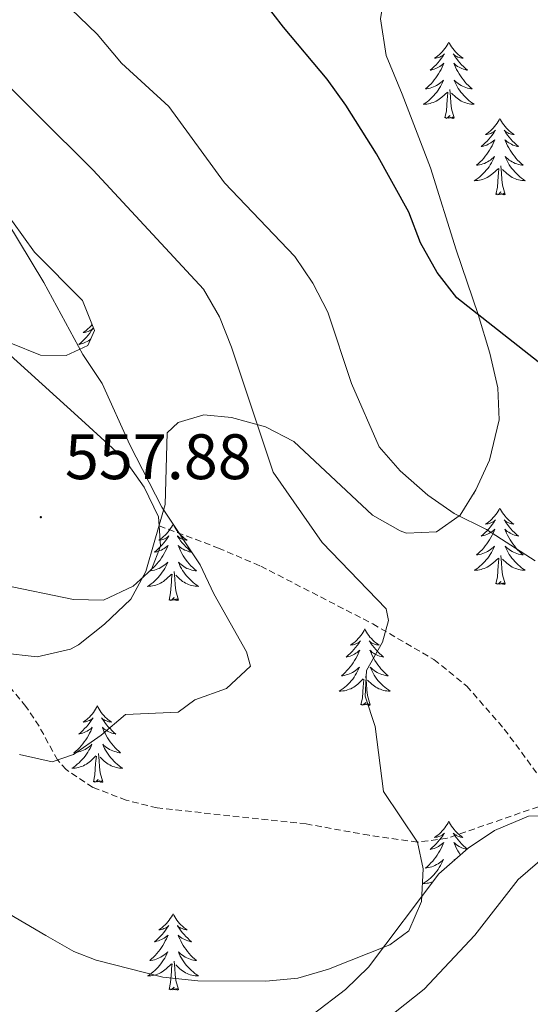
# Model space of a CAD drawing. Units: metres. Extents: x 634400 to 638913, y 4701575 to 4704632.
# Drawn here: x 636488 to 636568, y 4703115 to 4703268 of the extents above; entities that cross this region are included whole.
import ezdxf
from ezdxf.enums import TextEntityAlignment as Align

# ---------------------------------------------------------------- set-up
doc = ezdxf.new("R2010")
doc.units = ezdxf.units.M
doc.header["$MEASUREMENT"] = 0
doc.linetypes.add('TRAZOSX2', pattern=[1.5, 1, -0.5])
for name, color, linetype, lineweight in [('Carátula', 7, 'Continuous', 5), ('Level 11', 142, 'TRAZOSX2', 13), ('Level 21', 19, 'Continuous', 0), ('Level 35', 92, 'Continuous', 0), ('Level 36', 19, 'Continuous', 40), ('Level 4', 36, 'Continuous', 30), ('Level 41', 39, 'Continuous', 0), ('Level 5', 36, 'Continuous', 0), ('Level 7', 1, 'Continuous', 0)]:
    doc.layers.add(name, color=color, linetype=linetype, lineweight=lineweight)
doc.styles.add('Arial', font='ARIAL.TTF', dxfattribs={"height": 0.2})

# ---------------------------------------------------------------- blocks, each defined once
blk = doc.blocks.new('5PATER')
at = {"layer": 'Carátula', "linetype": 'Continuous', "lineweight": 5}
h = blk.add_hatch(color=250, dxfattribs=at)
edge = h.paths.add_edge_path()
edge.add_ellipse((0, 0), major_axis=(-1.33, -1.34), ratio=0.999422, start_angle=0, end_angle=360)

msp = doc.modelspace()

# ---------------------------------------------------------------- linework, layer by layer
at = {"layer": 'Level 11', "color": 142, "linetype": 'TRAZOSX2', "lineweight": 13}
msp.add_polyline3d([(636569.26, 4703145.67, 567.36), (636555.01, 4703140.74, 565.64), (636550.37, 4703140.14, 565), (636542.83, 4703141.21, 563.75), (636533.03, 4703142.98, 562.74), (636509.76, 4703145.48, 560.97), (636504.92, 4703146.69, 560.98), (636499.73, 4703148.69, 560.76), (636495.57, 4703151.47, 560.29), (636494.2, 4703152.96, 560), (636491.33, 4703158.26, 558.06), (636489.29, 4703161.32, 557.5), (636486.09, 4703165.17, 557.18), (636483.43, 4703167.69, 556.94), (636465.32, 4703181.77, 555.3), (636457.04, 4703186.21, 555.28)], dxfattribs=at)
at = {"layer": 'Level 21', "color": 19, "linetype": 'TRAZOSX2', "lineweight": 0}
msp.add_polyline3d([(636510.06, 4703189.5, 558.97), (636519.33, 4703186.04, 561.2), (636525.93, 4703183.21, 562.31), (636543.41, 4703174.21, 564.42), (636552.95, 4703168.63, 565.64), (636558.08, 4703164.5, 566.31), (636563.93, 4703157.79, 566.87), (636569.63, 4703150.08, 567.2), (636573.81, 4703143.3, 567.87), (636575.14, 4703139.67, 569.21)], dxfattribs=at)
at = {"layer": 'Level 35', "color": 92, "linetype": 'Continuous', "lineweight": 0, "ltscale": 0.5}
for points in [[(636557.07, 4703191.17, 572.36), (636559.51, 4703195.12, 573.19), (636561.63, 4703199.74, 573.61), (636563.12, 4703206.05, 573.61), (636562.91, 4703211.02, 574.02), (636561.7, 4703216.43, 574.44), (636559.85, 4703222.49, 574.44), (636556.44, 4703232.59, 575.48), (636552.4, 4703245.38, 579.04), (636548.01, 4703256.84, 580.7), (636545.49, 4703262.91, 581.12), (636544.63, 4703268.61, 581.96), (636545.34, 4703273.32, 583.5), (636546.73, 4703277.86, 585.85), (636549.35, 4703284.18, 588.63), (636551.68, 4703288.59, 589.06), (636554.47, 4703293.01, 588.65), (636557.66, 4703297.91, 588.68), (636563.95, 4703307.53, 589.05), (636566.74, 4703312.13, 589.47), (636569.19, 4703316.75, 590.72)], [(636500.01, 4703219.99, 562.76), (636498.96, 4703217.65, 562.76), (636495.58, 4703216.06, 562.34), (636491.58, 4703216.16, 562.34), (636486.93, 4703217.99, 562.34), (636481.86, 4703220.62, 562.34), (636473.48, 4703226.96, 561.51), (636469.07, 4703229.28, 561.11), (636464.71, 4703232.17, 560.72), (636459.7, 4703236.65, 561.09), (636456.05, 4703240.08, 560.83), (636447.68, 4703250.3, 558.17), (636444.11, 4703254.39, 557.34), (636440.45, 4703257.78, 557), (636435.41, 4703261.33, 556.58), (636430.37, 4703265.75, 556.09), (636425.47, 4703270.21, 556.09)], [(636461.84, 4703269.31, 563.18), (636467.41, 4703264.84, 562.76), (636472.64, 4703260.37, 561.51), (636477.21, 4703256.25, 561.09), (636480.54, 4703252.55, 560.69), (636483.55, 4703247.44, 560.68), (636483.98, 4703246.4, 560.68), (636484.81, 4703241.47, 560.68), (636487.21, 4703236.98, 561.11), (636490.64, 4703232.21, 561.93), (636498.13, 4703224.68, 562.76), (636500.01, 4703219.99, 562.76)], [(636485.49, 4703169.7, 559.8), (636491.05, 4703169.06, 560.23), (636496.22, 4703170.24, 560.89), (636497.47, 4703170.94, 561.09), (636501.56, 4703174.18, 561.93), (636505.66, 4703178.08, 563.6), (636508.01, 4703182.36, 564.76), (636509.39, 4703187.29, 566.46), (636511.01, 4703192.81, 566.52), (636511.31, 4703203.99, 566.52), (636513.02, 4703205.61, 566.52), (636517.06, 4703206.85, 566.52), (636521.39, 4703206.41, 566.94), (636526.69, 4703204.94, 568.19), (636531.11, 4703202.64, 568.6), (636543.38, 4703191.17, 568.6), (636547.71, 4703188.71, 569.18), (636548.66, 4703188.37, 569.44), (636553.34, 4703188.59, 571.11), (636557.07, 4703191.17, 572.36)], [(636629.77, 4703128.72, 579.18), (636624.84, 4703129.57, 579.18), (636611.62, 4703132.73, 578.06), (636600.61, 4703135.91, 577.08), (636594.88, 4703137.26, 576.04), (636583.37, 4703142.33, 573.61), (636578.07, 4703144.25, 573.06), (636567.74, 4703144.2, 573.06), (636562.43, 4703141.96, 573.06), (636558.28, 4703139.18, 573.06), (636553.72, 4703135.17, 573.06), (636542.76, 4703120.63, 573.06), (636539.17, 4703117.15, 573.06), (636534.12, 4703113.28, 573.06)]]:
    msp.add_polyline3d(points, dxfattribs=at)
at = {"layer": 'Level 36', "color": 92, "linetype": 'Continuous', "lineweight": 0}
for points in [[(636555.28, 4703265), (636555.17, 4703264.78), (636555.01, 4703264.5), (636554.85, 4703264.24), (636554.66, 4703263.98), (636554.47, 4703263.73), (636554.26, 4703263.49), (636554.04, 4703263.27), (636553.81, 4703263.05), (636553.57, 4703262.85), (636553.32, 4703262.66), (636553.06, 4703262.48), (636553.26, 4703262.5), (636553.46, 4703262.54), (636553.66, 4703262.59), (636553.86, 4703262.66), (636554.05, 4703262.75), (636554.23, 4703262.85), (636554.4, 4703262.96), (636554.61, 4703263.15), (636554.57, 4703263.09), (636554.34, 4703262.74), (636554.09, 4703262.41), (636553.84, 4703262.08), (636553.57, 4703261.76), (636553.29, 4703261.46), (636553, 4703261.16), (636552.69, 4703260.88), (636552.38, 4703260.61), (636552.51, 4703260.63), (636552.75, 4703260.69), (636552.99, 4703260.76), (636553.23, 4703260.85), (636553.46, 4703260.95), (636553.68, 4703261.07), (636553.9, 4703261.2), (636554.11, 4703261.35), (636554.3, 4703261.51), (636554.49, 4703261.68), (636554.4, 4703261.45), (636554.25, 4703261.09), (636554.07, 4703260.74), (636553.89, 4703260.39), (636553.69, 4703260.05), (636553.48, 4703259.72), (636553.25, 4703259.4), (636553.01, 4703259.09), (636552.76, 4703258.78), (636552.5, 4703258.49), (636552.22, 4703258.21), (636551.93, 4703257.94), (636551.64, 4703257.68), (636551.83, 4703257.71), (636552.1, 4703257.75), (636552.36, 4703257.82), (636552.62, 4703257.9), (636552.88, 4703257.99), (636553.13, 4703258.1), (636553.37, 4703258.22), (636553.6, 4703258.36), (636553.83, 4703258.51), (636554.04, 4703258.67), (636554.25, 4703258.85), (636554.44, 4703259.04), (636554.3, 4703258.71)], [(636555.28, 4703265), (636555.39, 4703264.78), (636555.55, 4703264.5), (636555.71, 4703264.24), (636555.9, 4703263.98), (636556.09, 4703263.73), (636556.3, 4703263.49), (636556.52, 4703263.27), (636556.75, 4703263.05), (636556.99, 4703262.85), (636557.24, 4703262.66), (636557.5, 4703262.48), (636557.3, 4703262.5), (636557.09, 4703262.54), (636556.89, 4703262.59), (636556.7, 4703262.66), (636556.51, 4703262.75), (636556.33, 4703262.85), (636556.16, 4703262.96), (636555.95, 4703263.15), (636555.99, 4703263.09), (636556.22, 4703262.74), (636556.47, 4703262.41), (636556.72, 4703262.08), (636556.99, 4703261.76), (636557.27, 4703261.46), (636557.56, 4703261.16), (636557.86, 4703260.88), (636558.18, 4703260.61), (636558.05, 4703260.63), (636557.81, 4703260.69), (636557.57, 4703260.76), (636557.33, 4703260.85), (636557.1, 4703260.95), (636556.87, 4703261.07), (636556.66, 4703261.2), (636556.45, 4703261.35), (636556.25, 4703261.51), (636556.07, 4703261.68), (636556.16, 4703261.45), (636556.31, 4703261.09), (636556.48, 4703260.74), (636556.67, 4703260.39), (636556.87, 4703260.05), (636557.08, 4703259.72), (636557.31, 4703259.4), (636557.55, 4703259.09), (636557.8, 4703258.78), (636558.06, 4703258.49), (636558.34, 4703258.21), (636558.62, 4703257.94), (636558.92, 4703257.68), (636558.72, 4703257.71), (636558.46, 4703257.75), (636558.19, 4703257.82), (636557.93, 4703257.9), (636557.68, 4703257.99), (636557.43, 4703258.1), (636557.19, 4703258.22), (636556.96, 4703258.36), (636556.73, 4703258.51), (636556.52, 4703258.67), (636556.31, 4703258.85), (636556.11, 4703259.04), (636556.26, 4703258.71)], [(636554.3, 4703258.71), (636554.15, 4703258.39), (636553.98, 4703258.08), (636553.79, 4703257.77), (636553.6, 4703257.47), (636553.39, 4703257.19), (636553.17, 4703256.91), (636552.93, 4703256.64), (636552.68, 4703256.38), (636552.43, 4703256.14), (636552.16, 4703255.9), (636551.88, 4703255.68), (636551.59, 4703255.47), (636551.3, 4703255.28), (636551.56, 4703255.29), (636551.83, 4703255.31), (636552.09, 4703255.36), (636552.35, 4703255.41), (636552.6, 4703255.49), (636552.85, 4703255.57), (636553.1, 4703255.67), (636553.33, 4703255.79), (636553.57, 4703255.92), (636553.79, 4703256.07), (636554, 4703256.23), (636554.2, 4703256.39), (636555.05, 4703257.19)], [(636556.26, 4703258.71), (636556.41, 4703258.39), (636556.58, 4703258.08), (636556.76, 4703257.77), (636556.96, 4703257.47), (636557.17, 4703257.19), (636557.39, 4703256.91), (636557.63, 4703256.64), (636557.87, 4703256.38), (636558.13, 4703256.14), (636558.4, 4703255.9), (636558.68, 4703255.68), (636558.97, 4703255.47), (636559.26, 4703255.28), (636558.99, 4703255.29), (636558.73, 4703255.31), (636558.47, 4703255.36), (636558.21, 4703255.41), (636557.95, 4703255.49), (636557.71, 4703255.57), (636557.46, 4703255.67), (636557.22, 4703255.79), (636556.99, 4703255.92), (636556.77, 4703256.07), (636556.56, 4703256.23), (636556.35, 4703256.39), (636555.7, 4703257.01)], [(636554.66, 4703253.15), (636554.91, 4703254.26), (636555.02, 4703256.01), (636555.07, 4703256.44), (636555.13, 4703257.16)], [(636556.13, 4703253.15), (636555.7, 4703254.59), (636555.61, 4703255.49), (636555.56, 4703256.44), (636555.46, 4703257.6)], [(636556.13, 4703253.15), (636555.96, 4703253.08), (636555.94, 4703253.32), (636555.75, 4703253.09), (636555.63, 4703253.3), (636555.51, 4703253.19), (636555.23, 4703253.13), (636555.43, 4703253.53), (636555.05, 4703253.15), (636554.86, 4703253.09), (636554.82, 4703253.26), (636554.66, 4703253.15)], [(636563.24, 4703253.08), (636563.13, 4703252.86), (636562.97, 4703252.58), (636562.81, 4703252.32), (636562.62, 4703252.06), (636562.43, 4703251.81), (636562.22, 4703251.57), (636562, 4703251.35), (636561.77, 4703251.13), (636561.53, 4703250.93), (636561.28, 4703250.74), (636561.02, 4703250.56), (636561.22, 4703250.58), (636561.42, 4703250.62), (636561.62, 4703250.68), (636561.82, 4703250.75), (636562.01, 4703250.83), (636562.19, 4703250.93), (636562.36, 4703251.04), (636562.57, 4703251.23), (636562.53, 4703251.17), (636562.3, 4703250.82), (636562.05, 4703250.49), (636561.8, 4703250.16), (636561.53, 4703249.84), (636561.25, 4703249.54), (636560.96, 4703249.25), (636560.65, 4703248.96), (636560.34, 4703248.69), (636560.47, 4703248.71), (636560.71, 4703248.77), (636560.95, 4703248.85), (636561.19, 4703248.93), (636561.42, 4703249.04), (636561.64, 4703249.15), (636561.86, 4703249.29), (636562.07, 4703249.43), (636562.26, 4703249.59), (636562.45, 4703249.76), (636562.36, 4703249.53), (636562.21, 4703249.17), (636562.03, 4703248.82), (636561.85, 4703248.47), (636561.65, 4703248.13), (636561.44, 4703247.8), (636561.21, 4703247.48), (636560.97, 4703247.17), (636560.72, 4703246.87), (636560.46, 4703246.57), (636560.18, 4703246.29), (636559.89, 4703246.02), (636559.6, 4703245.76), (636559.79, 4703245.79), (636560.06, 4703245.84), (636560.32, 4703245.9), (636560.58, 4703245.98), (636560.84, 4703246.07), (636561.09, 4703246.18), (636561.33, 4703246.3), (636561.56, 4703246.44), (636561.79, 4703246.59), (636562, 4703246.75), (636562.21, 4703246.93), (636562.4, 4703247.12), (636562.26, 4703246.79)], [(636563.24, 4703253.08), (636563.35, 4703252.86), (636563.51, 4703252.58), (636563.67, 4703252.32), (636563.85, 4703252.06), (636564.05, 4703251.81), (636564.26, 4703251.57), (636564.47, 4703251.35), (636564.71, 4703251.13), (636564.95, 4703250.93), (636565.2, 4703250.74), (636565.46, 4703250.56), (636565.26, 4703250.58), (636565.05, 4703250.62), (636564.85, 4703250.68), (636564.66, 4703250.75), (636564.47, 4703250.83), (636564.29, 4703250.93), (636564.12, 4703251.04), (636563.91, 4703251.23), (636563.95, 4703251.17), (636564.18, 4703250.82), (636564.43, 4703250.49), (636564.68, 4703250.16), (636564.95, 4703249.84), (636565.23, 4703249.54), (636565.52, 4703249.25), (636565.82, 4703248.96), (636566.14, 4703248.69), (636566.01, 4703248.71), (636565.77, 4703248.77), (636565.53, 4703248.85), (636565.29, 4703248.93), (636565.06, 4703249.04), (636564.83, 4703249.15), (636564.62, 4703249.29), (636564.41, 4703249.43), (636564.21, 4703249.59), (636564.03, 4703249.76), (636564.12, 4703249.53), (636564.27, 4703249.17), (636564.44, 4703248.82), (636564.63, 4703248.47), (636564.83, 4703248.13), (636565.04, 4703247.8), (636565.27, 4703247.48), (636565.51, 4703247.17), (636565.76, 4703246.87), (636566.02, 4703246.57), (636566.3, 4703246.29), (636566.58, 4703246.02), (636566.88, 4703245.76), (636566.68, 4703245.79), (636566.42, 4703245.84), (636566.15, 4703245.9), (636565.89, 4703245.98), (636565.64, 4703246.07), (636565.39, 4703246.18), (636565.15, 4703246.3), (636564.92, 4703246.44), (636564.69, 4703246.59), (636564.48, 4703246.75), (636564.27, 4703246.93), (636564.07, 4703247.12), (636564.22, 4703246.79)], [(636562.26, 4703246.79), (636562.11, 4703246.47), (636561.94, 4703246.16), (636561.75, 4703245.85), (636561.56, 4703245.55), (636561.35, 4703245.27), (636561.13, 4703244.99), (636560.89, 4703244.72), (636560.64, 4703244.46), (636560.39, 4703244.22), (636560.12, 4703243.98), (636559.84, 4703243.76), (636559.55, 4703243.55), (636559.26, 4703243.36), (636559.52, 4703243.37), (636559.79, 4703243.4), (636560.05, 4703243.44), (636560.31, 4703243.49), (636560.56, 4703243.57), (636560.81, 4703243.65), (636561.06, 4703243.76), (636561.29, 4703243.87), (636561.53, 4703244), (636561.75, 4703244.15), (636561.96, 4703244.31), (636562.16, 4703244.48), (636563.01, 4703245.27)], [(636564.09, 4703241.23), (636563.66, 4703242.67), (636563.57, 4703243.57), (636563.52, 4703244.52), (636563.42, 4703245.68)], [(636564.22, 4703246.79), (636564.37, 4703246.47), (636564.54, 4703246.16), (636564.72, 4703245.85), (636564.92, 4703245.55), (636565.13, 4703245.27), (636565.35, 4703244.99), (636565.59, 4703244.72), (636565.83, 4703244.46), (636566.09, 4703244.22), (636566.36, 4703243.98), (636566.64, 4703243.76), (636566.93, 4703243.55), (636567.22, 4703243.36), (636566.95, 4703243.37), (636566.69, 4703243.4), (636566.43, 4703243.44), (636566.17, 4703243.49), (636565.91, 4703243.57), (636565.67, 4703243.65), (636565.42, 4703243.76), (636565.18, 4703243.87), (636564.95, 4703244), (636564.73, 4703244.15), (636564.52, 4703244.31), (636564.31, 4703244.48), (636563.66, 4703245.1)], [(636562.62, 4703241.23), (636562.87, 4703242.34), (636562.98, 4703244.09), (636563.03, 4703244.52), (636563.09, 4703245.24)], [(636564.09, 4703241.23), (636563.92, 4703241.16), (636563.9, 4703241.4), (636563.71, 4703241.17), (636563.59, 4703241.38), (636563.47, 4703241.27), (636563.19, 4703241.22), (636563.39, 4703241.61), (636563.01, 4703241.23), (636562.82, 4703241.17), (636562.78, 4703241.34), (636562.62, 4703241.23)], [(636499.63, 4703220.93), (636499.62, 4703220.92), (636499.41, 4703220.68), (636499.19, 4703220.46), (636498.97, 4703220.24), (636498.73, 4703220.04), (636498.47, 4703219.85), (636498.21, 4703219.67), (636498.41, 4703219.69), (636498.62, 4703219.73), (636498.81, 4703219.78), (636499.01, 4703219.85), (636499.2, 4703219.94), (636499.38, 4703220.04), (636499.55, 4703220.15), (636499.76, 4703220.34), (636499.72, 4703220.27), (636499.49, 4703219.93), (636499.25, 4703219.59), (636498.99, 4703219.27), (636498.72, 4703218.95), (636498.44, 4703218.65), (636498.15, 4703218.35), (636497.85, 4703218.07), (636497.53, 4703217.8), (636497.66, 4703217.82), (636497.9, 4703217.88), (636498.15, 4703217.95), (636498.38, 4703218.04), (636498.61, 4703218.14), (636498.83, 4703218.26), (636499.05, 4703218.39), (636499.26, 4703218.54), (636499.41, 4703218.66)], [(636559.16, 4703194.55), (636559.26, 4703194.48), (636559.12, 4703194.49)], [(636563.24, 4703192.28), (636563.13, 4703192.06), (636562.97, 4703191.79), (636562.8, 4703191.52), (636562.62, 4703191.26), (636562.43, 4703191.01), (636562.22, 4703190.78), (636562, 4703190.55), (636561.77, 4703190.33), (636561.53, 4703190.13), (636561.28, 4703189.94), (636561.02, 4703189.76), (636561.22, 4703189.79), (636561.42, 4703189.82), (636561.62, 4703189.88), (636561.82, 4703189.95), (636562.01, 4703190.03), (636562.19, 4703190.13), (636562.36, 4703190.24), (636562.57, 4703190.43), (636562.53, 4703190.37), (636562.29, 4703190.02), (636562.05, 4703189.69), (636561.8, 4703189.36), (636561.53, 4703189.05), (636561.25, 4703188.74), (636560.96, 4703188.45), (636560.65, 4703188.16), (636560.34, 4703187.89), (636560.46, 4703187.92), (636560.71, 4703187.97), (636560.95, 4703188.05), (636561.19, 4703188.13), (636561.42, 4703188.24), (636561.64, 4703188.36), (636561.86, 4703188.49), (636562.07, 4703188.63), (636562.26, 4703188.79), (636562.45, 4703188.96), (636562.36, 4703188.74), (636562.21, 4703188.38), (636562.03, 4703188.02), (636561.85, 4703187.67), (636561.65, 4703187.33), (636561.44, 4703187), (636561.21, 4703186.68), (636560.97, 4703186.37), (636560.72, 4703186.07), (636560.46, 4703185.77), (636560.18, 4703185.49), (636559.89, 4703185.22), (636559.6, 4703184.97), (636559.79, 4703184.99), (636560.06, 4703185.04), (636560.32, 4703185.1), (636560.58, 4703185.18), (636560.84, 4703185.27), (636561.09, 4703185.38), (636561.33, 4703185.51), (636561.56, 4703185.64), (636561.79, 4703185.79), (636562, 4703185.96), (636562.21, 4703186.13), (636562.4, 4703186.32), (636562.26, 4703185.99)], [(636563.24, 4703192.28), (636563.35, 4703192.06), (636563.5, 4703191.79), (636563.67, 4703191.52), (636563.85, 4703191.26), (636564.05, 4703191.01), (636564.25, 4703190.78), (636564.47, 4703190.55), (636564.7, 4703190.33), (636564.94, 4703190.13), (636565.19, 4703189.94), (636565.45, 4703189.76), (636565.26, 4703189.79), (636565.05, 4703189.82), (636564.85, 4703189.88), (636564.66, 4703189.95), (636564.47, 4703190.03), (636564.29, 4703190.13), (636564.11, 4703190.24), (636563.91, 4703190.43), (636563.95, 4703190.37), (636564.18, 4703190.02), (636564.42, 4703189.69), (636564.68, 4703189.36), (636564.95, 4703189.05), (636565.23, 4703188.74), (636565.52, 4703188.45), (636565.82, 4703188.16), (636566.14, 4703187.89), (636566.01, 4703187.92), (636565.77, 4703187.97), (636565.52, 4703188.05), (636565.29, 4703188.13), (636565.06, 4703188.24), (636564.83, 4703188.36), (636564.62, 4703188.49), (636564.41, 4703188.63), (636564.21, 4703188.79), (636564.03, 4703188.96), (636564.11, 4703188.74), (636564.27, 4703188.38), (636564.44, 4703188.02), (636564.63, 4703187.67), (636564.83, 4703187.33), (636565.04, 4703187), (636565.27, 4703186.68), (636565.51, 4703186.37), (636565.76, 4703186.07), (636566.02, 4703185.77), (636566.29, 4703185.49), (636566.58, 4703185.22), (636566.88, 4703184.97), (636566.68, 4703184.99), (636566.42, 4703185.04), (636566.15, 4703185.1), (636565.89, 4703185.18), (636565.64, 4703185.27), (636565.39, 4703185.38), (636565.15, 4703185.51), (636564.92, 4703185.64), (636564.69, 4703185.79), (636564.47, 4703185.96), (636564.27, 4703186.13), (636564.07, 4703186.32), (636564.21, 4703185.99)], [(636512.25, 4703189.77), (636512.14, 4703189.55), (636511.98, 4703189.28), (636511.81, 4703189.01), (636511.63, 4703188.75), (636511.44, 4703188.51), (636511.23, 4703188.27), (636511.01, 4703188.04), (636510.78, 4703187.83), (636510.54, 4703187.62), (636510.29, 4703187.43), (636510.03, 4703187.25), (636510.23, 4703187.28), (636510.43, 4703187.32), (636510.63, 4703187.37), (636510.83, 4703187.44), (636511.02, 4703187.53), (636511.2, 4703187.62), (636511.37, 4703187.74), (636511.58, 4703187.93), (636511.53, 4703187.86), (636511.31, 4703187.52), (636511.06, 4703187.18), (636510.81, 4703186.85), (636510.54, 4703186.54), (636510.26, 4703186.23), (636509.97, 4703185.94), (636509.66, 4703185.66), (636509.35, 4703185.39), (636509.47, 4703185.41), (636509.72, 4703185.47), (636509.96, 4703185.54), (636510.2, 4703185.63), (636510.43, 4703185.73), (636510.65, 4703185.85), (636510.87, 4703185.98), (636511.07, 4703186.13), (636511.27, 4703186.28), (636511.46, 4703186.45), (636511.37, 4703186.23), (636511.21, 4703185.87), (636511.04, 4703185.51), (636510.86, 4703185.17), (636510.66, 4703184.83), (636510.45, 4703184.5), (636510.22, 4703184.17), (636509.98, 4703183.86), (636509.73, 4703183.56), (636509.47, 4703183.27), (636509.19, 4703182.99), (636508.9, 4703182.72), (636508.61, 4703182.46), (636508.8, 4703182.48), (636509.07, 4703182.53), (636509.33, 4703182.59), (636509.59, 4703182.67), (636509.85, 4703182.77), (636510.09, 4703182.87), (636510.34, 4703183), (636510.57, 4703183.14), (636510.79, 4703183.29), (636511.01, 4703183.45), (636511.22, 4703183.63), (636511.41, 4703183.81), (636511.27, 4703183.49)], [(636512.25, 4703189.77), (636512.36, 4703189.55), (636512.51, 4703189.28), (636512.68, 4703189.01), (636512.86, 4703188.75), (636513.06, 4703188.51), (636513.27, 4703188.27), (636513.48, 4703188.04), (636513.71, 4703187.83), (636513.95, 4703187.62), (636514.21, 4703187.43), (636514.47, 4703187.25), (636514.27, 4703187.28), (636514.06, 4703187.32), (636513.86, 4703187.37), (636513.67, 4703187.44), (636513.48, 4703187.53), (636513.3, 4703187.62), (636513.13, 4703187.74), (636512.92, 4703187.93), (636512.96, 4703187.86), (636513.19, 4703187.52), (636513.43, 4703187.18), (636513.69, 4703186.85), (636513.96, 4703186.54), (636514.24, 4703186.23), (636514.53, 4703185.94), (636514.83, 4703185.66), (636515.15, 4703185.39), (636515.02, 4703185.41), (636514.78, 4703185.47), (636514.53, 4703185.54), (636514.3, 4703185.63), (636514.07, 4703185.73), (636513.84, 4703185.85), (636513.63, 4703185.98), (636513.42, 4703186.13), (636513.22, 4703186.28), (636513.04, 4703186.45), (636513.13, 4703186.23), (636513.28, 4703185.87), (636513.45, 4703185.51), (636513.64, 4703185.17), (636513.84, 4703184.83), (636514.05, 4703184.5), (636514.28, 4703184.17), (636514.51, 4703183.86), (636514.77, 4703183.56), (636515.03, 4703183.27), (636515.31, 4703182.99), (636515.59, 4703182.72), (636515.89, 4703182.46), (636515.69, 4703182.48), (636515.43, 4703182.53), (636515.16, 4703182.59), (636514.9, 4703182.67), (636514.65, 4703182.77), (636514.4, 4703182.87), (636514.16, 4703183), (636513.93, 4703183.14), (636513.7, 4703183.29), (636513.49, 4703183.45), (636513.28, 4703183.63), (636513.08, 4703183.81), (636513.23, 4703183.49)], [(636562.26, 4703185.99), (636562.11, 4703185.67), (636561.94, 4703185.36), (636561.75, 4703185.05), (636561.56, 4703184.76), (636561.35, 4703184.47), (636561.12, 4703184.19), (636560.89, 4703183.92), (636560.64, 4703183.67), (636560.39, 4703183.42), (636560.12, 4703183.19), (636559.84, 4703182.96), (636559.55, 4703182.75), (636559.26, 4703182.56), (636559.52, 4703182.57), (636559.79, 4703182.6), (636560.05, 4703182.64), (636560.31, 4703182.7), (636560.56, 4703182.77), (636560.81, 4703182.85), (636561.06, 4703182.96), (636561.29, 4703183.07), (636561.52, 4703183.21), (636561.75, 4703183.35), (636561.96, 4703183.51), (636562.16, 4703183.68), (636563.01, 4703184.48)], [(636564.21, 4703185.99), (636564.37, 4703185.67), (636564.54, 4703185.36), (636564.72, 4703185.05), (636564.92, 4703184.76), (636565.13, 4703184.47), (636565.35, 4703184.19), (636565.59, 4703183.92), (636565.83, 4703183.67), (636566.09, 4703183.42), (636566.36, 4703183.19), (636566.64, 4703182.96), (636566.93, 4703182.75), (636567.22, 4703182.56), (636566.95, 4703182.57), (636566.69, 4703182.6), (636566.43, 4703182.64), (636566.17, 4703182.7), (636565.91, 4703182.77), (636565.66, 4703182.85), (636565.42, 4703182.96), (636565.18, 4703183.07), (636564.95, 4703183.21), (636564.73, 4703183.35), (636564.52, 4703183.51), (636564.31, 4703183.68), (636563.66, 4703184.3)], [(636562.62, 4703180.43), (636562.86, 4703181.55), (636562.98, 4703183.29), (636563.03, 4703183.72), (636563.09, 4703184.44)], [(636564.09, 4703180.43), (636563.66, 4703181.87), (636563.57, 4703182.77), (636563.52, 4703183.72), (636563.42, 4703184.89)], [(636511.27, 4703183.49), (636511.12, 4703183.17), (636510.95, 4703182.85), (636510.76, 4703182.55), (636510.57, 4703182.25), (636510.36, 4703181.96), (636510.13, 4703181.68), (636509.9, 4703181.42), (636509.65, 4703181.16), (636509.39, 4703180.91), (636509.13, 4703180.68), (636508.85, 4703180.46), (636508.56, 4703180.25), (636508.27, 4703180.06), (636508.53, 4703180.07), (636508.8, 4703180.09), (636509.06, 4703180.13), (636509.32, 4703180.19), (636509.57, 4703180.26), (636509.82, 4703180.35), (636510.07, 4703180.45), (636510.3, 4703180.57), (636510.53, 4703180.7), (636510.76, 4703180.84), (636510.97, 4703181), (636511.17, 4703181.17), (636512.02, 4703181.97)], [(636513.23, 4703183.49), (636513.38, 4703183.17), (636513.55, 4703182.85), (636513.73, 4703182.55), (636513.93, 4703182.25), (636514.14, 4703181.96), (636514.36, 4703181.68), (636514.6, 4703181.42), (636514.84, 4703181.16), (636515.1, 4703180.91), (636515.37, 4703180.68), (636515.65, 4703180.46), (636515.94, 4703180.25), (636516.23, 4703180.06), (636515.96, 4703180.07), (636515.7, 4703180.09), (636515.44, 4703180.13), (636515.18, 4703180.19), (636514.92, 4703180.26), (636514.67, 4703180.35), (636514.43, 4703180.45), (636514.19, 4703180.57), (636513.96, 4703180.7), (636513.74, 4703180.84), (636513.53, 4703181), (636513.32, 4703181.17), (636512.67, 4703181.79)], [(636511.63, 4703177.92), (636511.87, 4703179.04), (636511.99, 4703180.78), (636512.03, 4703181.21), (636512.1, 4703181.94)], [(636513.1, 4703177.92), (636512.67, 4703179.36), (636512.58, 4703180.27), (636512.53, 4703181.21), (636512.43, 4703182.38)], [(636564.09, 4703180.43), (636563.91, 4703180.36), (636563.9, 4703180.6), (636563.71, 4703180.38), (636563.59, 4703180.58), (636563.46, 4703180.47), (636563.19, 4703180.42), (636563.39, 4703180.81), (636563.01, 4703180.43), (636562.82, 4703180.38), (636562.78, 4703180.54), (636562.62, 4703180.43)], [(636513.1, 4703177.92), (636512.93, 4703177.85), (636512.91, 4703178.09), (636512.72, 4703177.87), (636512.59, 4703178.07), (636512.47, 4703177.97), (636512.2, 4703177.91), (636512.4, 4703178.3), (636512.01, 4703177.92), (636511.83, 4703177.87), (636511.79, 4703178.03), (636511.63, 4703177.92)], [(636542.17, 4703173.41), (636542.06, 4703173.19), (636541.9, 4703172.92), (636541.74, 4703172.65), (636541.55, 4703172.39), (636541.36, 4703172.15), (636541.15, 4703171.91), (636540.93, 4703171.68), (636540.7, 4703171.47), (636540.46, 4703171.26), (636540.21, 4703171.07), (636539.95, 4703170.89), (636540.15, 4703170.92), (636540.35, 4703170.95), (636540.55, 4703171.01), (636540.75, 4703171.08), (636540.94, 4703171.16), (636541.12, 4703171.26), (636541.29, 4703171.37), (636541.5, 4703171.57), (636541.46, 4703171.5), (636541.23, 4703171.16), (636540.98, 4703170.82), (636540.73, 4703170.49), (636540.46, 4703170.18), (636540.18, 4703169.87), (636539.89, 4703169.58), (636539.59, 4703169.3), (636539.27, 4703169.03), (636539.4, 4703169.05), (636539.64, 4703169.11), (636539.88, 4703169.18), (636540.12, 4703169.27), (636540.35, 4703169.37), (636540.57, 4703169.49), (636540.79, 4703169.62), (636541, 4703169.76), (636541.19, 4703169.92), (636541.38, 4703170.09), (636541.29, 4703169.87), (636541.14, 4703169.51), (636540.97, 4703169.15), (636540.78, 4703168.81), (636540.58, 4703168.47), (636540.37, 4703168.14), (636540.14, 4703167.81), (636539.9, 4703167.5), (636539.65, 4703167.2), (636539.39, 4703166.91), (636539.11, 4703166.63), (636538.83, 4703166.36), (636538.53, 4703166.1), (636538.73, 4703166.12), (636538.99, 4703166.17), (636539.25, 4703166.23), (636539.51, 4703166.31), (636539.77, 4703166.41), (636540.02, 4703166.51), (636540.26, 4703166.64), (636540.49, 4703166.77), (636540.72, 4703166.93), (636540.93, 4703167.09), (636541.14, 4703167.27), (636541.33, 4703167.45), (636541.19, 4703167.13)], [(636542.17, 4703173.41), (636542.28, 4703173.19), (636542.44, 4703172.92), (636542.6, 4703172.65), (636542.79, 4703172.39), (636542.98, 4703172.15), (636543.19, 4703171.91), (636543.41, 4703171.68), (636543.64, 4703171.47), (636543.88, 4703171.26), (636544.13, 4703171.07), (636544.39, 4703170.89), (636544.19, 4703170.92), (636543.99, 4703170.95), (636543.79, 4703171.01), (636543.59, 4703171.08), (636543.4, 4703171.16), (636543.22, 4703171.26), (636543.05, 4703171.37), (636542.84, 4703171.57), (636542.88, 4703171.5), (636543.11, 4703171.16), (636543.36, 4703170.82), (636543.61, 4703170.49), (636543.88, 4703170.18), (636544.16, 4703169.87), (636544.45, 4703169.58), (636544.75, 4703169.3), (636545.07, 4703169.03), (636544.94, 4703169.05), (636544.7, 4703169.11), (636544.46, 4703169.18), (636544.22, 4703169.27), (636543.99, 4703169.37), (636543.77, 4703169.49), (636543.55, 4703169.62), (636543.34, 4703169.76), (636543.15, 4703169.92), (636542.96, 4703170.09), (636543.05, 4703169.87), (636543.2, 4703169.51), (636543.37, 4703169.15), (636543.56, 4703168.81), (636543.76, 4703168.47), (636543.97, 4703168.14), (636544.2, 4703167.81), (636544.44, 4703167.5), (636544.69, 4703167.2), (636544.95, 4703166.91), (636545.23, 4703166.63), (636545.51, 4703166.36), (636545.81, 4703166.1), (636545.61, 4703166.12), (636545.35, 4703166.17), (636545.09, 4703166.23), (636544.83, 4703166.31), (636544.57, 4703166.41), (636544.32, 4703166.51), (636544.08, 4703166.64), (636543.85, 4703166.77), (636543.62, 4703166.93), (636543.41, 4703167.09), (636543.2, 4703167.27), (636543.01, 4703167.45), (636543.15, 4703167.13)], [(636541.19, 4703167.13), (636541.04, 4703166.81), (636540.87, 4703166.49), (636540.69, 4703166.19), (636540.49, 4703165.89), (636540.28, 4703165.6), (636540.06, 4703165.32), (636539.82, 4703165.05), (636539.57, 4703164.8), (636539.32, 4703164.55), (636539.05, 4703164.32), (636538.77, 4703164.1), (636538.48, 4703163.89), (636538.19, 4703163.7), (636538.45, 4703163.71), (636538.72, 4703163.73), (636538.98, 4703163.77), (636539.24, 4703163.83), (636539.49, 4703163.9), (636539.74, 4703163.99), (636539.99, 4703164.09), (636540.23, 4703164.21), (636540.46, 4703164.34), (636540.68, 4703164.48), (636540.89, 4703164.64), (636541.09, 4703164.81), (636541.94, 4703165.61)], [(636543.15, 4703167.13), (636543.3, 4703166.81), (636543.47, 4703166.49), (636543.65, 4703166.19), (636543.85, 4703165.89), (636544.06, 4703165.6), (636544.28, 4703165.32), (636544.52, 4703165.05), (636544.77, 4703164.8), (636545.02, 4703164.55), (636545.29, 4703164.32), (636545.57, 4703164.1), (636545.86, 4703163.89), (636546.15, 4703163.7), (636545.89, 4703163.71), (636545.62, 4703163.73), (636545.36, 4703163.77), (636545.1, 4703163.83), (636544.85, 4703163.9), (636544.6, 4703163.99), (636544.35, 4703164.09), (636544.11, 4703164.21), (636543.88, 4703164.34), (636543.66, 4703164.48), (636543.45, 4703164.64), (636543.25, 4703164.81), (636542.59, 4703165.43)], [(636543.02, 4703161.56), (636542.59, 4703163), (636542.5, 4703163.9), (636542.45, 4703164.85), (636542.35, 4703166.02)], [(636541.55, 4703161.56), (636541.8, 4703162.68), (636541.91, 4703164.42), (636541.96, 4703164.85), (636542.02, 4703165.58)], [(636500.43, 4703161.39), (636500.32, 4703161.17), (636500.16, 4703160.89), (636500, 4703160.63), (636499.81, 4703160.37), (636499.62, 4703160.12), (636499.41, 4703159.88), (636499.19, 4703159.66), (636498.96, 4703159.44), (636498.72, 4703159.24), (636498.47, 4703159.05), (636498.21, 4703158.87), (636498.41, 4703158.89), (636498.61, 4703158.93), (636498.81, 4703158.99), (636499.01, 4703159.05), (636499.2, 4703159.14), (636499.38, 4703159.24), (636499.55, 4703159.35), (636499.76, 4703159.54), (636499.72, 4703159.48), (636499.49, 4703159.13), (636499.24, 4703158.8), (636498.99, 4703158.47), (636498.72, 4703158.15), (636498.44, 4703157.85), (636498.15, 4703157.55), (636497.85, 4703157.27), (636497.53, 4703157), (636497.66, 4703157.02), (636497.9, 4703157.08), (636498.14, 4703157.15), (636498.38, 4703157.24), (636498.61, 4703157.35), (636498.83, 4703157.46), (636499.05, 4703157.59), (636499.26, 4703157.74), (636499.45, 4703157.9), (636499.64, 4703158.07), (636499.55, 4703157.85), (636499.4, 4703157.48), (636499.23, 4703157.13), (636499.04, 4703156.78), (636498.84, 4703156.44), (636498.63, 4703156.11), (636498.4, 4703155.79), (636498.16, 4703155.48), (636497.91, 4703155.17), (636497.65, 4703154.88), (636497.37, 4703154.6), (636497.09, 4703154.33), (636496.79, 4703154.07), (636496.99, 4703154.1), (636497.25, 4703154.15), (636497.51, 4703154.21), (636497.77, 4703154.29), (636498.03, 4703154.38), (636498.28, 4703154.49), (636498.52, 4703154.61), (636498.75, 4703154.75), (636498.98, 4703154.9), (636499.19, 4703155.07), (636499.4, 4703155.24), (636499.59, 4703155.43), (636499.45, 4703155.1)], [(636500.43, 4703161.39), (636500.54, 4703161.17), (636500.7, 4703160.89), (636500.86, 4703160.63), (636501.05, 4703160.37), (636501.24, 4703160.12), (636501.45, 4703159.88), (636501.67, 4703159.66), (636501.9, 4703159.44), (636502.14, 4703159.24), (636502.39, 4703159.05), (636502.65, 4703158.87), (636502.45, 4703158.89), (636502.25, 4703158.93), (636502.05, 4703158.99), (636501.85, 4703159.05), (636501.66, 4703159.14), (636501.48, 4703159.24), (636501.31, 4703159.35), (636501.1, 4703159.54), (636501.14, 4703159.48), (636501.37, 4703159.13), (636501.62, 4703158.8), (636501.87, 4703158.47), (636502.14, 4703158.15), (636502.42, 4703157.85), (636502.71, 4703157.55), (636503.01, 4703157.27), (636503.33, 4703157), (636503.2, 4703157.02), (636502.96, 4703157.08), (636502.72, 4703157.15), (636502.48, 4703157.24), (636502.25, 4703157.35), (636502.03, 4703157.46), (636501.81, 4703157.59), (636501.6, 4703157.74), (636501.41, 4703157.9), (636501.22, 4703158.07), (636501.31, 4703157.85), (636501.46, 4703157.48), (636501.63, 4703157.13), (636501.82, 4703156.78), (636502.02, 4703156.44), (636502.23, 4703156.11), (636502.46, 4703155.79), (636502.7, 4703155.48), (636502.95, 4703155.17), (636503.21, 4703154.88), (636503.49, 4703154.6), (636503.77, 4703154.33), (636504.07, 4703154.07), (636503.87, 4703154.1), (636503.61, 4703154.15), (636503.35, 4703154.21), (636503.09, 4703154.29), (636502.83, 4703154.38), (636502.58, 4703154.49), (636502.34, 4703154.61), (636502.11, 4703154.75), (636501.88, 4703154.9), (636501.67, 4703155.07), (636501.46, 4703155.24), (636501.27, 4703155.43), (636501.41, 4703155.1)], [(636543.02, 4703161.56), (636542.85, 4703161.49), (636542.83, 4703161.73), (636542.64, 4703161.51), (636542.52, 4703161.71), (636542.4, 4703161.6), (636542.13, 4703161.55), (636542.32, 4703161.94), (636541.94, 4703161.56), (636541.75, 4703161.51), (636541.71, 4703161.67), (636541.55, 4703161.56)], [(636499.45, 4703155.1), (636499.3, 4703154.78), (636499.13, 4703154.47), (636498.95, 4703154.16), (636498.75, 4703153.87), (636498.54, 4703153.58), (636498.32, 4703153.3), (636498.08, 4703153.03), (636497.83, 4703152.77), (636497.58, 4703152.53), (636497.31, 4703152.29), (636497.03, 4703152.07), (636496.74, 4703151.86), (636496.45, 4703151.67), (636496.71, 4703151.68), (636496.98, 4703151.71), (636497.24, 4703151.75), (636497.5, 4703151.8), (636497.75, 4703151.88), (636498, 4703151.96), (636498.25, 4703152.07), (636498.49, 4703152.18), (636498.72, 4703152.31), (636498.94, 4703152.46), (636499.15, 4703152.62), (636499.35, 4703152.79), (636500.2, 4703153.59)], [(636501.41, 4703155.1), (636501.56, 4703154.78), (636501.73, 4703154.47), (636501.91, 4703154.16), (636502.11, 4703153.87), (636502.32, 4703153.58), (636502.54, 4703153.3), (636502.78, 4703153.03), (636503.03, 4703152.77), (636503.28, 4703152.53), (636503.55, 4703152.29), (636503.83, 4703152.07), (636504.12, 4703151.86), (636504.41, 4703151.67), (636504.15, 4703151.68), (636503.88, 4703151.71), (636503.62, 4703151.75), (636503.36, 4703151.8), (636503.11, 4703151.88), (636502.86, 4703151.96), (636502.61, 4703152.07), (636502.37, 4703152.18), (636502.14, 4703152.31), (636501.92, 4703152.46), (636501.71, 4703152.62), (636501.51, 4703152.79), (636500.85, 4703153.41)], [(636499.81, 4703149.54), (636500.06, 4703150.65), (636500.17, 4703152.4), (636500.22, 4703152.83), (636500.28, 4703153.55)], [(636501.28, 4703149.54), (636500.85, 4703150.98), (636500.76, 4703151.88), (636500.71, 4703152.83), (636500.61, 4703153.99)], [(636501.28, 4703149.54), (636501.11, 4703149.47), (636501.09, 4703149.71), (636500.9, 4703149.49), (636500.78, 4703149.69), (636500.66, 4703149.58), (636500.39, 4703149.53), (636500.58, 4703149.92), (636500.2, 4703149.54), (636500.01, 4703149.49), (636499.97, 4703149.65), (636499.81, 4703149.54)], [(636555.28, 4703143.4), (636555.17, 4703143.18), (636555.01, 4703142.91), (636554.84, 4703142.64), (636554.66, 4703142.38), (636554.47, 4703142.13), (636554.26, 4703141.9), (636554.04, 4703141.67), (636553.81, 4703141.45), (636553.57, 4703141.25), (636553.32, 4703141.06), (636553.06, 4703140.88), (636553.26, 4703140.91), (636553.46, 4703140.94), (636553.66, 4703141), (636553.86, 4703141.07), (636554.05, 4703141.15), (636554.23, 4703141.25), (636554.4, 4703141.36), (636554.61, 4703141.55), (636554.56, 4703141.49), (636554.33, 4703141.15), (636554.09, 4703140.81), (636553.83, 4703140.48), (636553.57, 4703140.17), (636553.29, 4703139.86), (636552.99, 4703139.57), (636552.69, 4703139.29), (636552.38, 4703139.01), (636552.5, 4703139.04), (636552.75, 4703139.09), (636552.99, 4703139.17), (636553.23, 4703139.26), (636553.46, 4703139.36), (636553.68, 4703139.48), (636553.9, 4703139.61), (636554.1, 4703139.75), (636554.3, 4703139.91), (636554.49, 4703140.08), (636554.4, 4703139.86), (636554.24, 4703139.5), (636554.07, 4703139.14)], [(636555.28, 4703143.4), (636555.39, 4703143.18), (636555.54, 4703142.91), (636555.71, 4703142.64), (636555.89, 4703142.38), (636556.09, 4703142.13), (636556.29, 4703141.9), (636556.51, 4703141.67), (636556.74, 4703141.45), (636556.98, 4703141.25), (636557.23, 4703141.06), (636557.49, 4703140.88), (636557.29, 4703140.91), (636557.09, 4703140.94), (636556.89, 4703141), (636556.7, 4703141.07), (636556.51, 4703141.15), (636556.33, 4703141.25), (636556.15, 4703141.36), (636555.95, 4703141.55), (636555.99, 4703141.49), (636556.22, 4703141.15), (636556.46, 4703140.81), (636556.72, 4703140.48), (636556.99, 4703140.17), (636557.27, 4703139.86), (636557.56, 4703139.57), (636557.86, 4703139.29), (636558.14, 4703139.05)], [(636558.11, 4703139.03), (636558.05, 4703139.04), (636557.81, 4703139.09), (636557.56, 4703139.17), (636557.33, 4703139.26), (636557.1, 4703139.36), (636556.87, 4703139.48), (636556.66, 4703139.61), (636556.45, 4703139.75), (636556.25, 4703139.91), (636556.07, 4703140.08), (636556.15, 4703139.86), (636556.31, 4703139.5), (636556.48, 4703139.14), (636556.67, 4703138.8), (636556.87, 4703138.46), (636557.08, 4703138.13), (636557.08, 4703138.12)], [(636554.07, 4703139.14), (636553.89, 4703138.8), (636553.69, 4703138.46), (636553.48, 4703138.13), (636553.25, 4703137.8), (636553.01, 4703137.49), (636552.76, 4703137.19), (636552.49, 4703136.9), (636552.22, 4703136.61), (636551.93, 4703136.35), (636551.64, 4703136.09), (636551.83, 4703136.11), (636552.1, 4703136.16), (636552.36, 4703136.22), (636552.62, 4703136.3), (636552.88, 4703136.39), (636553.12, 4703136.5), (636553.37, 4703136.63), (636553.6, 4703136.76), (636553.82, 4703136.91), (636554.04, 4703137.08), (636554.25, 4703137.25), (636554.44, 4703137.44), (636554.3, 4703137.11), (636554.15, 4703136.79), (636553.98, 4703136.48), (636553.79, 4703136.17), (636553.6, 4703135.88), (636553.39, 4703135.59), (636553.16, 4703135.31), (636552.93, 4703135.04), (636552.68, 4703134.79), (636552.42, 4703134.54), (636552.15, 4703134.31), (636551.88, 4703134.09), (636551.59, 4703133.88), (636551.3, 4703133.69), (636551.56, 4703133.69), (636551.83, 4703133.72), (636552.09, 4703133.76), (636552.35, 4703133.82), (636552.6, 4703133.89), (636552.81, 4703133.96)], [(636556.21, 4703137.35), (636556.11, 4703137.44), (636556.17, 4703137.32)], [(636512.25, 4703128.97), (636512.14, 4703128.75), (636511.98, 4703128.48), (636511.81, 4703128.21), (636511.63, 4703127.96), (636511.44, 4703127.71), (636511.23, 4703127.47), (636511.01, 4703127.25), (636510.78, 4703127.03), (636510.54, 4703126.83), (636510.29, 4703126.63), (636510.03, 4703126.46), (636510.23, 4703126.48), (636510.43, 4703126.52), (636510.63, 4703126.57), (636510.83, 4703126.64), (636511.01, 4703126.73), (636511.2, 4703126.83), (636511.37, 4703126.94), (636511.57, 4703127.13), (636511.53, 4703127.06), (636511.3, 4703126.72), (636511.06, 4703126.38), (636510.81, 4703126.06), (636510.54, 4703125.74), (636510.26, 4703125.44), (636509.97, 4703125.14), (636509.66, 4703124.86), (636509.35, 4703124.59), (636509.47, 4703124.61), (636509.72, 4703124.67), (636509.96, 4703124.74), (636510.2, 4703124.83), (636510.43, 4703124.93), (636510.65, 4703125.05), (636510.87, 4703125.18), (636511.07, 4703125.33), (636511.27, 4703125.48), (636511.46, 4703125.65), (636511.37, 4703125.43), (636511.21, 4703125.07), (636511.04, 4703124.72), (636510.86, 4703124.37), (636510.66, 4703124.03), (636510.45, 4703123.7), (636510.22, 4703123.38), (636509.98, 4703123.07), (636509.73, 4703122.76), (636509.47, 4703122.47), (636509.19, 4703122.19), (636508.9, 4703121.92), (636508.61, 4703121.66), (636508.8, 4703121.69), (636509.07, 4703121.73), (636509.33, 4703121.8), (636509.59, 4703121.87), (636509.85, 4703121.97), (636510.09, 4703122.08), (636510.33, 4703122.2), (636510.57, 4703122.34), (636510.79, 4703122.49), (636511.01, 4703122.65), (636511.22, 4703122.83), (636511.41, 4703123.02), (636511.27, 4703122.69)], [(636512.25, 4703128.97), (636512.36, 4703128.75), (636512.51, 4703128.48), (636512.68, 4703128.21), (636512.86, 4703127.96), (636513.06, 4703127.71), (636513.26, 4703127.47), (636513.48, 4703127.25), (636513.71, 4703127.03), (636513.95, 4703126.83), (636514.2, 4703126.63), (636514.46, 4703126.46), (636514.27, 4703126.48), (636514.06, 4703126.52), (636513.86, 4703126.57), (636513.67, 4703126.64), (636513.48, 4703126.73), (636513.3, 4703126.83), (636513.12, 4703126.94), (636512.92, 4703127.13), (636512.96, 4703127.06), (636513.19, 4703126.72), (636513.43, 4703126.38), (636513.69, 4703126.06), (636513.96, 4703125.74), (636514.24, 4703125.44), (636514.53, 4703125.14), (636514.83, 4703124.86), (636515.15, 4703124.59), (636515.02, 4703124.61), (636514.77, 4703124.67), (636514.53, 4703124.74), (636514.3, 4703124.83), (636514.07, 4703124.93), (636513.84, 4703125.05), (636513.63, 4703125.18), (636513.42, 4703125.33), (636513.22, 4703125.48), (636513.04, 4703125.65), (636513.12, 4703125.43), (636513.28, 4703125.07), (636513.45, 4703124.72), (636513.64, 4703124.37), (636513.84, 4703124.03), (636514.05, 4703123.7), (636514.27, 4703123.38), (636514.51, 4703123.07), (636514.77, 4703122.76), (636515.03, 4703122.47), (636515.3, 4703122.19), (636515.59, 4703121.92), (636515.89, 4703121.66), (636515.69, 4703121.69), (636515.43, 4703121.73), (636515.16, 4703121.8), (636514.9, 4703121.87), (636514.65, 4703121.97), (636514.4, 4703122.08), (636514.16, 4703122.2), (636513.93, 4703122.34), (636513.7, 4703122.49), (636513.48, 4703122.65), (636513.28, 4703122.83), (636513.08, 4703123.02), (636513.22, 4703122.69)], [(636511.27, 4703122.69), (636511.11, 4703122.37), (636510.95, 4703122.05), (636510.76, 4703121.75), (636510.57, 4703121.45), (636510.36, 4703121.16), (636510.13, 4703120.89), (636509.9, 4703120.62), (636509.65, 4703120.36), (636509.39, 4703120.11), (636509.12, 4703119.88), (636508.85, 4703119.66), (636508.56, 4703119.45), (636508.27, 4703119.26), (636508.53, 4703119.27), (636508.79, 4703119.29), (636509.06, 4703119.33), (636509.31, 4703119.39), (636509.57, 4703119.46), (636509.82, 4703119.55), (636510.06, 4703119.65), (636510.3, 4703119.77), (636510.53, 4703119.9), (636510.75, 4703120.05), (636510.97, 4703120.2), (636511.17, 4703120.37), (636512.02, 4703121.17)], [(636513.22, 4703122.69), (636513.38, 4703122.37), (636513.55, 4703122.05), (636513.73, 4703121.75), (636513.93, 4703121.45), (636514.14, 4703121.16), (636514.36, 4703120.89), (636514.6, 4703120.62), (636514.84, 4703120.36), (636515.1, 4703120.11), (636515.37, 4703119.88), (636515.65, 4703119.66), (636515.94, 4703119.45), (636516.23, 4703119.26), (636515.96, 4703119.27), (636515.7, 4703119.29), (636515.44, 4703119.33), (636515.18, 4703119.39), (636514.92, 4703119.46), (636514.67, 4703119.55), (636514.43, 4703119.65), (636514.19, 4703119.77), (636513.96, 4703119.9), (636513.74, 4703120.05), (636513.53, 4703120.2), (636513.32, 4703120.37), (636512.67, 4703120.99)], [(636511.63, 4703117.12), (636511.87, 4703118.24), (636511.99, 4703119.98), (636512.03, 4703120.42), (636512.1, 4703121.14)], [(636513.1, 4703117.12), (636512.67, 4703118.56), (636512.58, 4703119.47), (636512.53, 4703120.42), (636512.43, 4703121.58)], [(636513.1, 4703117.12), (636512.92, 4703117.05), (636512.9, 4703117.29), (636512.71, 4703117.07), (636512.59, 4703117.27), (636512.47, 4703117.17), (636512.2, 4703117.11), (636512.4, 4703117.51), (636512.01, 4703117.13), (636511.83, 4703117.07), (636511.78, 4703117.23), (636511.63, 4703117.12)]]:
    msp.add_lwpolyline(points, dxfattribs=at)
for points in [[(636413.4, 4703273.53, 549.96), (636437.81, 4703255.35, 551.35), (636457.32, 4703240.64, 553.96), (636479.47, 4703222.73, 556.3), (636497.98, 4703206.02, 557.97), (636504.62, 4703199.96, 558.97), (636507.74, 4703195.54, 558.97), (636509.96, 4703190.92, 558.97), (636510.06, 4703189.5, 558.97)], [(636510.06, 4703189.5, 558.97), (636510.29, 4703186.35, 558.97), (636508.87, 4703182.71, 558.64), (636506.02, 4703180.11, 558.3), (636501.4, 4703177.89, 558.08), (636496.73, 4703178.01, 557.75), (636485.65, 4703180.28, 556.97), (636476.3, 4703184.63, 556.41), (636464.32, 4703190.83, 555.19), (636436.79, 4703202.75, 552.74), (636406.33, 4703215.52, 550.37), (636401.14, 4703216.69, 550.24), (636398.89, 4703216.75, 550.24), (636377.27, 4703214.69, 548.29), (636358.54, 4703210.12, 546.48), (636346.25, 4703205.56, 545.92), (636333.38, 4703198.75, 545.37), (636322.16, 4703188.25, 544.53), (636302.85, 4703167.18, 543.14), (636280.15, 4703136.27, 541.61), (636253.93, 4703096.76, 539.52)], [(636567.77, 4702989.16, 581.22), (636565.3, 4702989.11, 581.22), (636561.2, 4702989.99, 581.22), (636559.79, 4702991.25, 581.22), (636553.32, 4702999.64, 579.78), (636544.42, 4703013.55, 578.33), (636537.16, 4703026.09, 576.44), (636531.98, 4703037.12, 575.1), (636519.91, 4703066.47, 571.65), (636517.68, 4703075.32, 570.54), (636517.1, 4703079.11, 570.21), (636517.35, 4703084.67, 569.76), (636518.7, 4703089.54, 569.32), (636520.68, 4703093.27, 568.65), (636528.07, 4703099.55, 568.09), (636539.63, 4703107.83, 566.98), (636551.43, 4703117.22, 566.87), (636559.32, 4703125.6, 567.98), (636566.1, 4703134.33, 568.43), (636570.99, 4703138.55, 568.76), (636575.14, 4703139.67, 569.21)]]:
    msp.add_polyline3d(points, dxfattribs=at)
at = {"layer": 'Level 4', "color": 36, "linetype": 'Continuous', "lineweight": 30}
msp.add_polyline3d([(636573.38, 4703211.81, 575), (636556.51, 4703225.08, 575), (636553.44, 4703229.05, 575), (636550.88, 4703233.67, 575), (636549.05, 4703238.45, 575), (636543.99, 4703247.53, 575), (636539.22, 4703255.16, 575), (636536.29, 4703259.22, 575), (636529.48, 4703267.33, 575), (636519.8, 4703279.85, 575)], dxfattribs=at)
at = {"layer": 'Level 5', "color": 36, "linetype": 'Continuous', "lineweight": 0}
for points in [[(636489.38, 4703276.89, 570), (636500.39, 4703266.25, 570), (636504.18, 4703261.69, 570), (636511.58, 4703254.95, 570), (636520.3, 4703243.05, 570), (636531.26, 4703231.51, 570), (636534.05, 4703227.35, 570), (636536.39, 4703222.84, 570), (636540.07, 4703211.73, 570), (636544.39, 4703201.85, 570), (636547.68, 4703198.08, 570), (636552, 4703194.3, 570), (636556.09, 4703191.42, 570), (636561.15, 4703188.95, 570), (636568.77, 4703184.03, 570)], [(636510.67, 4703119.08, 565), (636516.12, 4703118.5, 565), (636526.72, 4703118.47, 565), (636531.73, 4703118.9, 565), (636536.52, 4703120.33, 565), (636546.08, 4703124.11, 565), (636549.05, 4703126.29, 565), (636551.03, 4703130.88, 565), (636551.27, 4703136, 565), (636550.37, 4703140.14, 565), (636545.11, 4703148.06, 565), (636543.79, 4703158.17, 565), (636542.25, 4703162.93, 565), (636542.46, 4703166.93, 565), (636544.91, 4703171.33, 565), (636545.88, 4703174.75, 565), (636545.48, 4703176.54, 565), (636535.5, 4703186.92, 565), (636527.87, 4703197.9, 565), (636521.38, 4703217.38, 565), (636519.52, 4703222.12, 565), (636516.99, 4703226.44, 565), (636499.76, 4703245.01, 565), (636473.43, 4703271.15, 565)], [(636488.27, 4703153.8, 560), (636493.36, 4703152.67, 560), (636496.73, 4703153.82, 560), (636501.03, 4703156.83, 560), (636504.85, 4703160.06, 560), (636513.03, 4703160.43, 560), (636515.63, 4703162.37, 560), (636520.58, 4703164.13, 560), (636524.33, 4703167.6, 560), (636523.72, 4703169.84, 560), (636518.6, 4703178.87, 560), (636516.5, 4703183.41, 560), (636510.48, 4703192.43, 560), (636505.49, 4703202.13, 560), (636501.16, 4703211.69, 560), (636498.16, 4703216.22, 560), (636492.09, 4703227.5, 560), (636484.28, 4703240.3, 560)], [(636472.67, 4703137.12, 565), (636492.39, 4703125.57, 565), (636496.75, 4703123.1, 565), (636500.27, 4703121.7, 565), (636510.67, 4703119.08, 565)]]:
    msp.add_polyline3d(points, dxfattribs=at)

# ---------------------------------------------------------------- block references
at = {"layer": 'Level 7', "color": 19, "linetype": 'Continuous', "lineweight": 0, "xscale": 0.09999983015004542, "yscale": 0.09999983015004542}
msp.add_blockref('5PATER', (636491.62, 4703190.85, 557.89), dxfattribs=at)

# ---------------------------------------------------------------- texts
at = {"layer": 'Level 41', "color": 19, "linetype": 'Continuous', "lineweight": 0, "style": 'Arial'}
msp.add_text('557.88', height=7, dxfattribs=at).set_placement((636495.37, 4703194.6, 557.89), align=Align.BOTTOM_LEFT)

doc.saveas('drawing.dxf')
